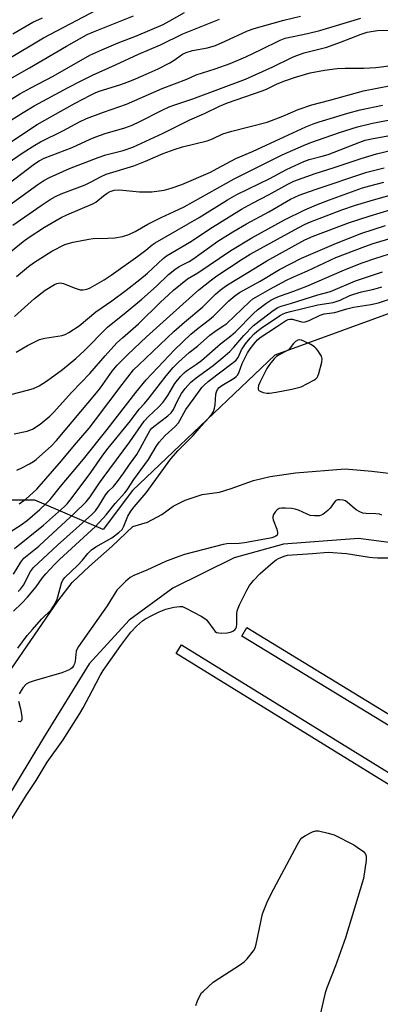
# Model space of a CAD drawing. Units: inches. Extents: x 1273763 to 1279763, y 517452 to 521452.
# Drawn here: x 1278381 to 1278499, y 517637 to 517959 of the extents above; entities that cross this region are included whole.
import ezdxf

# ---------------------------------------------------------------- set-up
doc = ezdxf.new("R2010")
doc.units = ezdxf.units.IN
doc.header["$MEASUREMENT"] = 0
for name, color, linetype in [('CULTRL-Pad', 6, 'Continuous'), ('CULTRL-Track', 3, 'Continuous'), ('NTRL-Trees', 3, 'Continuous'), ('Undefined', 1, 'Continuous')]:
    doc.layers.add(name, color=color, linetype=linetype)

msp = doc.modelspace()

# ---------------------------------------------------------------- linework, layer by layer
at = {"layer": 'CULTRL-Pad'}
for points in [[(1278564.38, 517693.86), (1278562.74, 517691.16), (1278453.33, 517757.72), (1278454.97, 517760.57)], [(1278433.59, 517754.95), (1278552.15, 517681.87), (1278554.58, 517685.95), (1278573.85, 517674.49), (1278567.41, 517663.67), (1278548.14, 517675.13), (1278550.41, 517679.01), (1278431.84, 517752.1)]]:
    msp.add_lwpolyline(points, close=True, dxfattribs=at)
at = {"layer": 'CULTRL-Track'}
for points in [[(1278198.24, 517451.94), (1278332.13, 517680.9), (1278344.94, 517699.05), (1278393.24, 517769.13), (1278397.94, 517775.23), (1278403.6, 517780.58), (1278410.98, 517787.15), (1278417.67, 517793.51), (1278422.52, 517795.02), (1278427.24, 517797.5), (1278430.93, 517800.23), (1278434.8, 517802.16), (1278440.38, 517804), (1278446.01, 517804.77), (1278449.89, 517805.94), (1278457.17, 517808.54), (1278462.66, 517809.85), (1278470.88, 517811.03), (1278487.15, 517812.36), (1278495.83, 517811.61), (1278507.89, 517810.17)], [(1278508.03, 517787.44), (1278491.5, 517789.66), (1278467.02, 517787.76), (1278450.81, 517783.3), (1278430.78, 517773.45), (1278416.48, 517762.96), (1278403.44, 517748.65), (1278388.5, 517724.49), (1278224.14, 517452.37)]]:
    msp.add_lwpolyline(points, dxfattribs=at)
at = {"layer": 'NTRL-Trees'}
msp.add_polyline3d([(1278713.57, 517936.55, 0), (1278655.96, 517914.55, 0), (1278594.93, 517890.01, 0), (1278518.84, 517869.45, 0), (1278464.19, 517849.54, 0), (1278417.63, 517805.36, 0), (1278408.05, 517792.62, 0), (1278385.74, 517802.19, 0), (1278368.34, 517802.19, 0), (1278357.9, 517774.35, 0), (1278357.9, 517739.55, 0), (1278357.9, 517722.15, 0), (1278357.86, 517721.94, 0), (1278339.57, 517694.01, 0), (1278311.09, 517656.12, 0), (1278174.52, 517468.56, 0), (1278156.32, 517451.95, 0)], dxfattribs=at)
at = {"layer": 'Undefined'}
for points, elevation in [([(1278376.35, 517945.91), (1278388.54, 517953.11), (1278405.94, 517962.27)], 308), ([(1278374.93, 517910.96), (1278381.89, 517915.71), (1278385.7, 517918.11), (1278387.5, 517919.15), (1278394.85, 517922.83), (1278400.26, 517925.77), (1278402.59, 517926.78), (1278408.13, 517928.93), (1278415.62, 517931.53), (1278427.33, 517936.61), (1278435.34, 517939.71), (1278438.41, 517941.07), (1278444.64, 517942.99), (1278449.57, 517944.74), (1278454.67, 517946.97), (1278459.68, 517949.31), (1278465.91, 517952.43), (1278467.48, 517953.01), (1278474.82, 517954.57), (1278478.87, 517955.6), (1278492.25, 517959.59)], 318), ([(1278375.29, 517938.43), (1278383.95, 517943.36), (1278396.02, 517950.48), (1278402.75, 517954.2), (1278404.82, 517955.1), (1278417.91, 517960.34)], 310), ([(1278375.68, 517924.84), (1278381.87, 517928.77), (1278385.51, 517930.92), (1278396.58, 517936.91), (1278400.61, 517939.04), (1278404.49, 517940.97), (1278412.06, 517944.31), (1278419.58, 517947.85), (1278426.75, 517950.92), (1278434.11, 517954.43), (1278438.48, 517956.16), (1278446.06, 517959.31)], 314), ([(1278377.05, 517918.66), (1278386.43, 517924.82), (1278391.48, 517927.74), (1278398.92, 517931.85), (1278403.83, 517934.45), (1278405.42, 517935.23), (1278406.76, 517935.77), (1278413.5, 517937.86), (1278416.21, 517938.84), (1278418.64, 517939.78), (1278422.1, 517941.29), (1278425.99, 517943.07), (1278429.78, 517944.99), (1278431.28, 517945.91), (1278433.97, 517947.78), (1278435.14, 517948.4), (1278437.18, 517948.99), (1278442.09, 517949.91), (1278444.73, 517950.7), (1278447.86, 517952.03), (1278455.24, 517955.44), (1278457.35, 517956.22), (1278467.1, 517958.92), (1278472.53, 517960.27)], 316), ([(1278378.48, 517954.46), (1278385.07, 517958.24), (1278388.24, 517959.75)], 306), ([(1278374.52, 517903.6), (1278385.54, 517912.02), (1278387.06, 517913.03), (1278388.71, 517913.85), (1278397.89, 517917.33), (1278403.78, 517920.06), (1278405.67, 517920.83), (1278408.71, 517921.93), (1278415.16, 517923.82), (1278417.48, 517924.64), (1278420.04, 517925.83), (1278427.32, 517929.56), (1278429.63, 517930.62), (1278431.49, 517931.32), (1278437.29, 517933.2), (1278454.51, 517939.71), (1278463.51, 517943.7), (1278469.74, 517946.72), (1278471.05, 517947.28), (1278473.78, 517948.24), (1278479.45, 517949.64), (1278481.15, 517950.14), (1278485.63, 517951.76), (1278492.39, 517954.34), (1278494.3, 517954.96), (1278495.64, 517955.28), (1278497.7, 517955.57), (1278502.79, 517955.63)], 320), ([(1278377.24, 517898.42), (1278386.63, 517905.29), (1278388.63, 517906.57), (1278390.44, 517907.51), (1278397.04, 517910.44), (1278406.44, 517914.11), (1278408.94, 517914.91), (1278414.54, 517916.33), (1278417.74, 517917.45), (1278427.59, 517922.03), (1278436.36, 517926.33), (1278441.1, 517928.44), (1278446.08, 517930.79), (1278448.62, 517931.88), (1278460.03, 517935.85), (1278461.44, 517936.45), (1278464.87, 517938.12), (1278467.43, 517939.16), (1278470.94, 517940.32), (1278475.69, 517941.69), (1278480.38, 517942.58), (1278484.53, 517943.1), (1278487.15, 517943.29), (1278493.27, 517943.26), (1278497.11, 517943.46), (1278502.38, 517944.08)], 322), ([(1278378.48, 517891.95), (1278387.72, 517898.43), (1278390.65, 517900.4), (1278392.48, 517901.39), (1278394.28, 517902.16), (1278402.11, 517905.18), (1278404.35, 517906.25), (1278407.2, 517907.81), (1278408.97, 517908.63), (1278418.08, 517911.31), (1278421.84, 517912.84), (1278427.62, 517915.43), (1278431.21, 517916.74), (1278434.01, 517917.61), (1278442.06, 517919.57), (1278443.73, 517920.18), (1278447.16, 517921.78), (1278450.1, 517922.72), (1278461.64, 517925.66), (1278466.81, 517927.55), (1278471.79, 517929.76), (1278476.24, 517931.3), (1278482.17, 517932.84), (1278493.17, 517935.86), (1278502.03, 517937.56)], 324), ([(1278371.73, 517878.48), (1278381.85, 517886.67), (1278383.48, 517887.84), (1278388.84, 517891.3), (1278394.26, 517894.46), (1278396.13, 517895.33), (1278404.91, 517899.01), (1278405.67, 517899.53), (1278408.09, 517901.58), (1278409.3, 517902.42), (1278410.31, 517902.99), (1278411.64, 517903.37), (1278413.31, 517903.56), (1278419.89, 517902.88), (1278423.9, 517902.88), (1278427.92, 517903.42), (1278430.2, 517904.01), (1278433.77, 517905.26), (1278443.07, 517909.33), (1278445.34, 517910.44), (1278451.42, 517913.74), (1278456.83, 517915.99), (1278467.14, 517920.87), (1278474.28, 517924.1), (1278477.02, 517925.21), (1278478.61, 517925.76), (1278488.05, 517928.58), (1278492.04, 517929.6), (1278499.29, 517931.17)], 326), ([(1278379.72, 517875.19), (1278383.58, 517878.51), (1278385.23, 517879.72), (1278391.23, 517883.43), (1278395.47, 517885.62), (1278396.57, 517886.04), (1278398.21, 517886.46), (1278403.29, 517887.42), (1278404.72, 517887.58), (1278409.58, 517887.7), (1278411.86, 517887.89), (1278414.39, 517888.28), (1278416.43, 517888.92), (1278418.45, 517889.9), (1278422.59, 517892.27), (1278426.94, 517894.53), (1278431.27, 517896.42), (1278434.46, 517897.97), (1278450.88, 517907.07), (1278466.5, 517914.93), (1278473.46, 517918.03), (1278475.88, 517919.01), (1278485.32, 517922.29), (1278491.16, 517924.13), (1278496.12, 517925.29), (1278504.15, 517926.81)], 328), ([(1278379.02, 517862.15), (1278385.61, 517868.07), (1278389.05, 517870.75), (1278392.11, 517872.63), (1278392.91, 517872.95), (1278394.02, 517873.11), (1278395.1, 517872.95), (1278398.53, 517871.5), (1278400.48, 517870.9), (1278401.33, 517870.87), (1278402.16, 517871), (1278402.99, 517871.22), (1278403.8, 517871.56), (1278408.31, 517874.11), (1278410.62, 517875.62), (1278419.34, 517881.82), (1278421.93, 517883.79), (1278424.05, 517885.54), (1278425.02, 517886.22), (1278439.4, 517894.49), (1278448.66, 517900.3), (1278451.7, 517902.04), (1278462.5, 517907.26), (1278468, 517910.2), (1278473.59, 517912.77), (1278475.39, 517913.43), (1278479.66, 517914.5), (1278481.61, 517915.1), (1278491.89, 517919.08), (1278493.64, 517919.69), (1278496.26, 517920.29), (1278506.52, 517922.15)], 330), ([(1278379.53, 517850.54), (1278383.27, 517852.71), (1278387.26, 517854.62), (1278388.98, 517855.05), (1278394.58, 517855.95), (1278395.6, 517856.28), (1278396.82, 517856.91), (1278400.16, 517859.13), (1278405.61, 517863.7), (1278410.86, 517867.24), (1278415.5, 517870.72), (1278419.99, 517874.21), (1278422.52, 517876.33), (1278427.69, 517881.14), (1278428.78, 517882.01), (1278436.92, 517886.7), (1278442.87, 517890.82), (1278453.26, 517897.23), (1278456.88, 517899.19), (1278462.31, 517901.95), (1278468.35, 517905.33), (1278470.4, 517906.3), (1278477.36, 517908.89), (1278483.25, 517910.67), (1278492.33, 517913.73), (1278497.43, 517915.28), (1278502.35, 517916.45)], 332), ([(1278377.79, 517836.64), (1278383.26, 517838.03), (1278385.21, 517838.67), (1278387.09, 517839.47), (1278389.5, 517841.02), (1278394.78, 517844.8), (1278399.11, 517848.45), (1278401.77, 517850.96), (1278409.39, 517858.62), (1278411.18, 517860.11), (1278414.93, 517863), (1278420.62, 517867.78), (1278425.45, 517872.08), (1278429.4, 517875.86), (1278431.42, 517877.52), (1278432.83, 517878.45), (1278436.15, 517880.14), (1278437.32, 517880.83), (1278445.52, 517886.71), (1278450.4, 517889.76), (1278454.86, 517892.39), (1278462.13, 517896.34), (1278469.29, 517900.5), (1278472.11, 517901.75), (1278477.31, 517903.64), (1278494.19, 517909.28), (1278499.85, 517910.74)], 334), ([(1278378.93, 517823.8), (1278383.21, 517824.67), (1278384.94, 517825.36), (1278387.43, 517826.97), (1278390.58, 517829.58), (1278391.83, 517830.8), (1278397.74, 517837.43), (1278403.67, 517843.51), (1278408.7, 517849.29), (1278412.52, 517853.5), (1278414.37, 517855.22), (1278419.58, 517859.77), (1278426.8, 517866.83), (1278429.39, 517869.27), (1278431.03, 517870.69), (1278435.61, 517874.42), (1278438.93, 517876.43), (1278449.8, 517883.7), (1278456.57, 517887.89), (1278467.26, 517893.74), (1278473.94, 517897.03), (1278477.71, 517898.59), (1278482.05, 517900.25), (1278492.78, 517904.17), (1278495.15, 517904.87), (1278499.76, 517905.99)], 336), ([(1278379.78, 517811.98), (1278381.4, 517812.69), (1278383.97, 517814.07), (1278385.22, 517814.81), (1278386.09, 517815.45), (1278391.13, 517819.9), (1278392.81, 517821.68), (1278405.84, 517837.19), (1278407.14, 517838.88), (1278410.95, 517844.25), (1278412.62, 517846.22), (1278416.06, 517849.78), (1278422.15, 517855.55), (1278430.86, 517863.33), (1278439.35, 517870.8), (1278443.49, 517874.16), (1278445.14, 517875.4), (1278453.45, 517880.9), (1278456.13, 517882.54), (1278471.74, 517891.05), (1278474.1, 517892.26), (1278475.79, 517893.01), (1278486.03, 517896.93), (1278490.47, 517898.48), (1278497.12, 517900.48), (1278504.6, 517902.58)], 338), ([(1278380.6, 517800.91), (1278382.8, 517802.62), (1278385.19, 517804.66), (1278386.32, 517805.78), (1278394.41, 517815.03), (1278398.66, 517820.13), (1278403.44, 517825.71), (1278405.56, 517828.35), (1278414.24, 517839.94), (1278417.97, 517844.74), (1278419.63, 517846.41), (1278431.16, 517857.27), (1278434.57, 517860.34), (1278440.59, 517865.28), (1278444.79, 517869.41), (1278446.26, 517870.73), (1278447.57, 517871.77), (1278448.7, 517872.52), (1278457.85, 517878), (1278461.49, 517880.31), (1278473.96, 517887.19), (1278476.64, 517888.42), (1278488.54, 517892.9), (1278494.94, 517894.9), (1278502.2, 517897.04)], 340), ([(1278374.87, 517790.05), (1278381.24, 517794.1), (1278383.27, 517795.66), (1278387.33, 517799.14), (1278389.49, 517801.12), (1278390.67, 517802.34), (1278394.11, 517806.64), (1278401.63, 517815.59), (1278409.34, 517825.26), (1278418.73, 517837.33), (1278422.05, 517841.42), (1278431.37, 517851.24), (1278436.7, 517856.37), (1278439.05, 517858.35), (1278442.77, 517861.19), (1278444.08, 517862.29), (1278445.52, 517863.62), (1278449.07, 517867.24), (1278451.04, 517868.89), (1278452.62, 517869.95), (1278459.38, 517873.69), (1278465.64, 517877.49), (1278472.84, 517881.24), (1278484.29, 517886.13), (1278492.57, 517889.31), (1278500.37, 517891.87)], 342), ([(1278379.09, 517786.33), (1278388.5, 517793.95), (1278395.35, 517800.09), (1278396.22, 517800.98), (1278397.14, 517802.07), (1278402.12, 517808.65), (1278403.99, 517811.2), (1278407.94, 517816.85), (1278409.67, 517819.15), (1278416.94, 517828.11), (1278419.74, 517831.84), (1278421.56, 517833.74), (1278423.06, 517835.54), (1278428.67, 517842.8), (1278430.96, 517845.48), (1278432.64, 517847.24), (1278436.16, 517850.34), (1278438.88, 517852.46), (1278442.88, 517856.05), (1278444.97, 517857.55), (1278447.42, 517859.16), (1278448.41, 517859.91), (1278455.92, 517867.02), (1278456.98, 517867.89), (1278457.93, 517868.51), (1278462.46, 517871.08), (1278468, 517874.02), (1278469.84, 517874.92), (1278474.77, 517877.09), (1278484.09, 517881.39), (1278493.61, 517885.04), (1278496.34, 517886.02), (1278508.75, 517889.71)], 344), ([(1278378.76, 517777.97), (1278381.1, 517781.94), (1278382.06, 517783.17), (1278386.94, 517787.16), (1278388.74, 517788.73), (1278398.56, 517797.78), (1278402.47, 517801.64), (1278403.81, 517803.25), (1278406.8, 517807.82), (1278408.02, 517809.5), (1278416.78, 517821.18), (1278421.48, 517827.99), (1278422.79, 517829.49), (1278426.11, 517832.48), (1278427.6, 517834.15), (1278429.12, 517836.31), (1278431.48, 517840.29), (1278433.3, 517842.56), (1278434.46, 517843.75), (1278435.32, 517844.41), (1278438.58, 517846.53), (1278440.16, 517847.72), (1278446.34, 517853.19), (1278449.78, 517855.86), (1278451.33, 517857.17), (1278457.19, 517863.07), (1278458.47, 517864.27), (1278461.19, 517866.36), (1278462.85, 517867.46), (1278464.1, 517868.14), (1278465.65, 517868.82), (1278470.01, 517870.33), (1278474.6, 517872.1), (1278486.92, 517877.43), (1278492.73, 517879.66), (1278497.12, 517881.2), (1278503.4, 517883.21)], 346), ([(1278380.28, 517772.3), (1278381.05, 517773.06), (1278381.99, 517774.4), (1278384.23, 517778.8), (1278385.2, 517780.2), (1278393.06, 517787.5), (1278404.3, 517797.49), (1278405.51, 517798.7), (1278406.52, 517800.13), (1278408.93, 517804.03), (1278409.78, 517805.05), (1278411.39, 517806.63), (1278412.69, 517808.22), (1278414.81, 517811.04), (1278416.64, 517813.79), (1278418.98, 517817.04), (1278420.16, 517819), (1278422.79, 517824.02), (1278423.38, 517824.97), (1278423.93, 517825.63), (1278424.54, 517826.2), (1278429.13, 517829.68), (1278430.25, 517830.73), (1278430.97, 517831.8), (1278432.3, 517834.64), (1278433.59, 517836.95), (1278434.83, 517838.68), (1278436.61, 517840.57), (1278438.42, 517842.11), (1278443.93, 517846.09), (1278447.14, 517848.7), (1278449.4, 517850.67), (1278450.78, 517852.08), (1278453.96, 517855.97), (1278457.19, 517859.17), (1278459.86, 517861.3), (1278463.63, 517864.07), (1278465.1, 517865.05), (1278466.18, 517865.51), (1278469.23, 517866.34), (1278478.2, 517869.17), (1278482.34, 517870.33), (1278490.54, 517873.84), (1278499.37, 517876.76)], 348), ([(1278378.7, 517765.92), (1278381.49, 517768.51), (1278383.33, 517770.44), (1278386.14, 517773.81), (1278388.09, 517776.7), (1278389.28, 517778.14), (1278392.12, 517781.19), (1278393.71, 517782.77), (1278405.48, 517793.6), (1278408.99, 517797.37), (1278411.96, 517801.1), (1278415.08, 517804.52), (1278415.92, 517805.57), (1278418.01, 517808.92), (1278422.81, 517815.39), (1278425.36, 517819.67), (1278426.38, 517821.14), (1278428.28, 517823.22), (1278431.55, 517826.22), (1278432.61, 517827.45), (1278433.2, 517828.37), (1278434.46, 517830.84), (1278435.01, 517831.78), (1278437.81, 517835.46), (1278440.28, 517838.98), (1278440.99, 517839.73), (1278442.35, 517840.87), (1278445.62, 517843.43), (1278450.57, 517847.07), (1278451.44, 517847.79), (1278452.17, 517848.75), (1278453.26, 517851.22), (1278454.54, 517853.21), (1278456.06, 517855.05), (1278457.4, 517856.47), (1278458.21, 517857.2), (1278459.71, 517858.35), (1278465.69, 517862.4), (1278466.67, 517862.94), (1278467.68, 517863.36), (1278469.21, 517863.81), (1278478.19, 517865.98), (1278483.16, 517866.77), (1278484.22, 517867.02), (1278485.46, 517867.49), (1278488.61, 517868.97), (1278489.97, 517869.48), (1278492.47, 517870.22), (1278496.03, 517870.94), (1278497.72, 517871.39), (1278499.09, 517871.86)], 350), ([(1278380.09, 517753.84), (1278383.21, 517757.93), (1278384.95, 517759.95), (1278387.91, 517763.26), (1278391.01, 517766.34), (1278391.81, 517767.48), (1278392.85, 517769.47), (1278393.22, 517770.57), (1278394.43, 517775.06), (1278394.87, 517776.02), (1278395.47, 517776.84), (1278399.7, 517780.87), (1278401.25, 517782.58), (1278403.04, 517784.78), (1278404.23, 517785.95), (1278405.58, 517786.89), (1278410.81, 517789.9), (1278413.18, 517791.58), (1278414.21, 517792.53), (1278414.82, 517793.61), (1278416.1, 517796.91), (1278417.11, 517798.59), (1278418.11, 517799.95), (1278422.03, 517804.58), (1278430.12, 517815.62), (1278432.54, 517818.35), (1278437.43, 517823.26), (1278440.11, 517826.32), (1278442.73, 517829.14), (1278443.47, 517830.05), (1278444.06, 517831.08), (1278444.44, 517832.18), (1278444.61, 517833.31), (1278444.9, 517836.74), (1278445.08, 517837.56), (1278445.42, 517838.3), (1278445.93, 517838.92), (1278446.77, 517839.65), (1278450.84, 517842.05), (1278451.52, 517842.57), (1278451.9, 517842.99), (1278452.32, 517843.7), (1278453.5, 517846.79), (1278455.19, 517850.25), (1278456.07, 517851.53), (1278457.74, 517853.66), (1278458.52, 517854.55), (1278459.33, 517855.26), (1278464.73, 517858.72), (1278467.61, 517860.69), (1278468.55, 517861.18), (1278469.13, 517861.31), (1278469.8, 517861.27), (1278472.53, 517860.46), (1278473.33, 517860.33), (1278474.1, 517860.36), (1278475.34, 517860.79), (1278478.92, 517862.59), (1278480.24, 517863.06), (1278483.75, 517863.49), (1278487.67, 517864.62), (1278489.83, 517865.15), (1278495.54, 517866.08), (1278498.07, 517866.6), (1278512.35, 517871.28)], 352), ([(1278438.36, 517637.05), (1278438.82, 517638.67), (1278439.58, 517640.22), (1278440.2, 517641.18), (1278440.78, 517641.82), (1278444.02, 517644.7), (1278452.94, 517650.47), (1278454.13, 517651.32), (1278455.15, 517652.37), (1278457.13, 517654.95), (1278457.69, 517655.97), (1278458.03, 517657.09), (1278460.16, 517667.02), (1278461.68, 517670.86), (1278462.97, 517673.53), (1278471.57, 517689.7), (1278472.44, 517691.2), (1278472.96, 517691.86), (1278474.14, 517692.67), (1278476.5, 517693.84), (1278477.58, 517694.16), (1278478.42, 517694.13), (1278481.57, 517693.42), (1278483.54, 517692.81), (1278489.96, 517689.62), (1278491.11, 517688.86), (1278493.08, 517687.36), (1278493.75, 517686.54), (1278494.01, 517685.91), (1278494.05, 517685.32), (1278493.97, 517684.45), (1278493.08, 517678.59), (1278487.25, 517659.19), (1278483.94, 517650.05), (1278481.09, 517642.86), (1278480.62, 517641.25), (1278478.92, 517634.13)], 354)]:
    msp.add_lwpolyline(points, dxfattribs=dict(at, elevation=elevation))
at = {"layer": 'Undefined', "elevation": 352}
msp.add_lwpolyline([(1278472.36, 517854.5), (1278471.63, 517854.39), (1278470.87, 517854), (1278470.2, 517853.35), (1278469.17, 517851.9), (1278468.58, 517851.28), (1278467.85, 517850.79), (1278465.82, 517849.73), (1278464.73, 517849.06), (1278463.92, 517848.29), (1278462.82, 517847.02), (1278462.14, 517846.12), (1278461.55, 517845.13), (1278459.21, 517840.64), (1278458.85, 517839.61), (1278458.71, 517838.84), (1278458.73, 517838.38), (1278458.93, 517838.02), (1278459.57, 517837.64), (1278460.37, 517837.37), (1278461.52, 517837.15), (1278462.36, 517837.14), (1278464.6, 517837.4), (1278469.7, 517838.39), (1278472.79, 517839.14), (1278476.89, 517841.36), (1278477.58, 517841.83), (1278477.96, 517842.22), (1278478.23, 517842.69), (1278478.52, 517843.5), (1278479.46, 517847.25), (1278479.58, 517848.37), (1278479.39, 517849.14), (1278479.01, 517849.85), (1278478.21, 517850.99), (1278477.68, 517851.64), (1278477.07, 517852.21), (1278475.89, 517852.95), (1278473.65, 517854.14), (1278472.87, 517854.43)], close=True, dxfattribs=at)
at = {"layer": 'Undefined'}
for points in [[(1278373.11, 517930.19, 312), (1278380.76, 517934.88, 312), (1278384.37, 517936.85, 312), (1278391.65, 517940.63, 312), (1278403.67, 517947.46, 312), (1278407.61, 517949.26, 312), (1278412.89, 517951.54, 312), (1278418.95, 517953.87, 312), (1278427.6, 517957.55, 312), (1278429.65, 517958.56, 312), (1278434.63, 517961.42, 312)], [(1278485.43, 517802.3, 352), (1278484.67, 517802.24, 352), (1278484.01, 517801.95, 352), (1278483.49, 517801.39, 352), (1278482.24, 517799.58, 352), (1278481.42, 517798.73, 352), (1278479.81, 517797.47, 352), (1278479.31, 517797.22, 352), (1278478.78, 517797.08, 352), (1278477.1, 517796.99, 352), (1278475.7, 517797.14, 352), (1278474.66, 517797.53, 352), (1278471.86, 517798.91, 352), (1278470.79, 517799.26, 352), (1278469.62, 517799.4, 352), (1278467.53, 517799.51, 352), (1278466.36, 517799.52, 352), (1278465.54, 517799.4, 352), (1278464.87, 517799.01, 352), (1278464.32, 517798.42, 352), (1278463.73, 517797.49, 352), (1278463.48, 517796.75, 352), (1278463.5, 517796.23, 352), (1278463.62, 517795.68, 352), (1278464.76, 517792.65, 352), (1278465.04, 517791.58, 352), (1278465.03, 517791.11, 352), (1278464.87, 517790.74, 352), (1278464.52, 517790.41, 352), (1278464.04, 517790.16, 352), (1278463.21, 517789.86, 352), (1278462.06, 517789.59, 352), (1278454.26, 517788.23, 352), (1278452.5, 517788.05, 352), (1278448.43, 517787.85, 352), (1278447.29, 517787.71, 352), (1278434.65, 517784.36, 352), (1278432.72, 517783.74, 352), (1278428.44, 517782.07, 352), (1278422.33, 517779.32, 352), (1278418.08, 517777.54, 352), (1278416.8, 517776.88, 352), (1278415.3, 517775.59, 352), (1278413.26, 517773.57, 352), (1278412.51, 517772.72, 352), (1278409.37, 517767.65, 352), (1278399.93, 517754.37, 352), (1278399.5, 517753.6, 352), (1278399.23, 517752.78, 352), (1278398.83, 517749.52, 352), (1278398.65, 517748.66, 352), (1278398.36, 517748, 352), (1278397.85, 517747.38, 352), (1278397.42, 517747.04, 352), (1278396.68, 517746.63, 352), (1278394.54, 517745.75, 352), (1278385.46, 517743.18, 352), (1278383.83, 517742.65, 352), (1278382.88, 517742.1, 352), (1278381.77, 517740.82, 352), (1278380.52, 517738.92, 352)], [(1278499.13, 517797.27, 352), (1278498.34, 517797.53, 352), (1278497.21, 517797.68, 352), (1278494.03, 517797.81, 352), (1278492.9, 517797.94, 352), (1278491.89, 517798.32, 352), (1278490.71, 517799.02, 352), (1278490.04, 517799.52, 352), (1278487.9, 517801.41, 352), (1278487.22, 517801.89, 352), (1278486.48, 517802.17, 352), (1278485.43, 517802.3, 352)], [(1278375.17, 517693.15, 352), (1278382.81, 517705.67, 352), (1278386.08, 517710.61, 352), (1278389.68, 517716.61, 352), (1278394.99, 517723.89, 352), (1278400.43, 517732.5, 352), (1278401.5, 517734.3, 352), (1278404.39, 517739.84, 352), (1278407.07, 517744.84, 352), (1278408.05, 517746.5, 352), (1278413.8, 517754.64, 352), (1278417.09, 517759.05, 352), (1278418.94, 517760.95, 352), (1278420.91, 517762.74, 352), (1278421.88, 517763.4, 352), (1278423.95, 517764.53, 352), (1278426.33, 517765.71, 352), (1278428.5, 517766.59, 352), (1278431.08, 517767.17, 352), (1278433.09, 517767.46, 352), (1278433.92, 517767.37, 352), (1278435, 517766.93, 352), (1278440.03, 517764.22, 352), (1278441.3, 517763.46, 352), (1278441.75, 517763.09, 352), (1278442.26, 517762.51, 352), (1278444.3, 517759.67, 352), (1278444.68, 517759.27, 352), (1278445.11, 517758.96, 352), (1278445.89, 517758.78, 352), (1278446.75, 517758.76, 352), (1278448.53, 517758.87, 352), (1278449.68, 517759.09, 352), (1278450.4, 517759.41, 352), (1278451.05, 517759.85, 352), (1278451.39, 517760.2, 352), (1278451.62, 517760.64, 352), (1278451.77, 517761.73, 352), (1278451.75, 517765.24, 352), (1278451.93, 517766.3, 352), (1278452.62, 517767.93, 352), (1278455.01, 517772.77, 352), (1278455.88, 517774.33, 352), (1278457.14, 517775.88, 352), (1278459.34, 517778.18, 352), (1278463.58, 517781.95, 352), (1278464.53, 517782.67, 352), (1278465.29, 517783.1, 352), (1278467.17, 517783.9, 352), (1278468.29, 517784.16, 352), (1278476.51, 517784.72, 352), (1278481.55, 517785.16, 352), (1278487.52, 517784.78, 352), (1278495.06, 517783.52, 352), (1278496.22, 517783.4, 352), (1278497.67, 517783.37, 352)], [(1278497.67, 517783.37, 352), (1278502.86, 517783.33, 352)], [(1278380.38, 517736.52, 352), (1278381.04, 517734.05, 352), (1278381.48, 517731.5, 352), (1278381.48, 517730.47, 352), (1278381.19, 517729.96, 352), (1278380.88, 517729.8, 352), (1278380.2, 517729.84, 352)]]:
    msp.add_polyline3d(points, dxfattribs=at)

doc.saveas('drawing.dxf')
